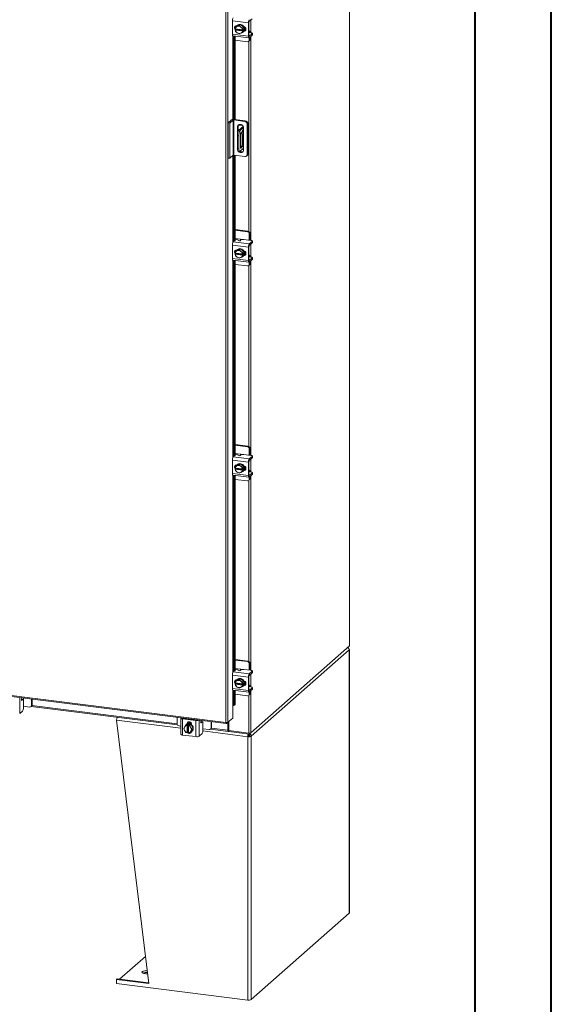
# Model space of a CAD drawing. Units: inches. Extents: x 0 to 23.4, y 0 to 16.5.
# Drawn here: x 20.6 to 23.4, y 7.4 to 12.4 of the extents above; entities that cross this region are included whole.
import ezdxf

# ---------------------------------------------------------------- set-up
doc = ezdxf.new("R2010")
doc.units = ezdxf.units.IN
doc.header["$MEASUREMENT"] = 0

msp = doc.modelspace()

# ---------------------------------------------------------------- linework, layer by layer
at = {"color": 7, "linetype": 'Continuous', "lineweight": 40}
for p, q in [((23.38893, 0.00846), (23.38893, 16.54389)), ((22.99523, 16.15019), (22.99523, 0.40216))]:
    msp.add_line(p, q, dxfattribs=at)
at = {"color": 7, "linetype": 'Continuous', "lineweight": 15}
for p, q in [((22.34902, 15.36685), (22.34902, 9.20854)), ((22.34953, 9.20948), (22.34953, 15.36779)), ((21.71217, 8.81316), (21.71217, 14.81394)), ((21.72244, 14.81539), (21.72244, 8.81481)), ((21.82769, 12.42269), (21.7452, 12.43309)), ((21.7452, 12.43309), (21.7452, 12.36452)), ((21.75987, 12.40481), (21.75987, 12.39525)), ((21.76019, 12.39241), (21.76075, 12.4005)), ((21.76625, 12.40536), (21.76076, 12.40052)), ((21.76076, 12.40052), (21.7686, 12.40383)), ((21.78484, 12.41383), (21.76625, 12.40536)), ((21.76778, 12.408), (21.76846, 12.40791)), ((21.77028, 12.40459), (21.7686, 12.40383)), ((21.77141, 12.41065), (21.76981, 12.40923)), ((21.77028, 12.40459), (21.77935, 12.40899)), ((21.78484, 12.41383), (21.77935, 12.40899)), ((21.77935, 12.40899), (21.78719, 12.40246)), ((21.80343, 12.40068), (21.78484, 12.41383)), ((21.78887, 12.40127), (21.78719, 12.40246)), ((21.78887, 12.40127), (21.79794, 12.39584)), ((21.79796, 12.39582), (21.79739, 12.38772)), ((21.79794, 12.39584), (21.80343, 12.40068)), ((21.80344, 12.40065), (21.79796, 12.39582)), ((21.80344, 12.37904), (21.80344, 12.40065)), ((21.82769, 12.42269), (21.82769, 12.35413)), ((21.83074, 12.35682), (21.83074, 12.42539)), ((21.83235, 12.43109), (21.84746, 12.44441)), ((21.7452, 12.36452), (21.82769, 12.35413)), ((21.74822, 12.35555), (21.8307, 12.34516)), ((21.75461, 12.35474), (21.75461, 11.92477)), ((21.75987, 12.35408), (21.75987, 11.92415)), ((21.76038, 12.39233), (21.76019, 12.39241)), ((21.76019, 12.38598), (21.76338, 12.3888)), ((21.76019, 12.38598), (21.76038, 12.3859)), ((21.76075, 12.37889), (21.76019, 12.38598)), ((21.79708, 12.38771), (21.76038, 12.39233)), ((21.76038, 12.3859), (21.79708, 12.38128)), ((21.7686, 12.37233), (21.76076, 12.37886)), ((21.76338, 12.3888), (21.76338, 12.39195)), ((21.80058, 12.38411), (21.76338, 12.3888)), ((21.7686, 12.37233), (21.77028, 12.37114)), ((21.77935, 12.36571), (21.77028, 12.37114)), ((21.78719, 12.36901), (21.77935, 12.36571)), ((21.78719, 12.36901), (21.78887, 12.36978)), ((21.79794, 12.37418), (21.78887, 12.36978)), ((21.79708, 12.38771), (21.79739, 12.38772)), ((21.79739, 12.38129), (21.79708, 12.38128)), ((21.79739, 12.38772), (21.80058, 12.39054)), ((21.80058, 12.38411), (21.79739, 12.38129)), ((21.79739, 12.38129), (21.79796, 12.3742)), ((21.80343, 12.37902), (21.79794, 12.37418)), ((21.79796, 12.3742), (21.80344, 12.37904)), ((21.79987, 12.37514), (21.80148, 12.37656)), ((21.80058, 12.39054), (21.80058, 12.38411)), ((21.80663, 12.3821), (21.80576, 12.38221)), ((21.83166, 12.38146), (21.83074, 12.38158)), ((21.83074, 12.37286), (21.83089, 12.3728)), ((21.84084, 12.37216), (21.83149, 12.37333)), ((21.84746, 12.36727), (21.83235, 12.35395)), ((21.83235, 12.34581), (21.84746, 12.35913)), ((21.83245, 12.33476), (21.83245, 12.3459)), ((21.83551, 12.33745), (21.83551, 12.34859)), ((21.84746, 12.35913), (21.84746, 12.36727)), ((21.84819, 12.36047), (21.84819, 12.36861)), ((21.75987, 12.33362), (21.82225, 12.32576)), ((21.82947, 12.32786), (21.83252, 12.33055)), ((21.83245, 12.33476), (21.83551, 12.33745)), ((21.72364, 11.90701), (21.741, 11.92231)), ((21.72364, 11.90701), (21.73214, 11.90593)), ((21.72364, 11.7253), (21.72364, 11.90701)), ((21.7495, 11.92124), (21.73214, 11.90593)), ((21.73214, 11.72423), (21.73214, 11.90593)), ((21.7495, 11.73954), (21.7495, 11.92124)), ((21.80863, 11.91476), (21.75302, 11.92177)), ((21.75302, 11.92177), (21.75302, 11.74007)), ((21.75623, 11.92461), (21.81185, 11.9176)), ((21.7746, 11.88745), (21.77138, 11.88462)), ((21.7746, 11.88745), (21.7746, 11.8612)), ((21.77678, 11.89528), (21.79862, 11.89253)), ((21.80127, 11.88865), (21.77924, 11.86922)), ((21.77939, 11.89754), (21.79527, 11.89554)), ((21.80863, 11.91476), (21.81185, 11.9176)), ((21.82511, 11.90256), (21.8219, 11.89972)), ((21.8219, 11.74476), (21.8219, 11.89972)), ((21.82511, 11.90256), (21.82511, 11.74759)), ((21.778, 11.83985), (21.7712, 11.8407)), ((21.7712, 11.8407), (21.7712, 11.77642)), ((21.77138, 11.88462), (21.77138, 11.84541)), ((21.778, 11.83985), (21.778, 11.77556)), ((21.77924, 11.86922), (21.78604, 11.86836)), ((21.80304, 11.88335), (21.78604, 11.86836)), ((21.78655, 11.78036), (21.78655, 11.85013)), ((21.78822, 11.85684), (21.79479, 11.84411)), ((21.78855, 11.8572), (21.79256, 11.86074)), ((21.79256, 11.86074), (21.8016, 11.84325)), ((21.8016, 11.84325), (21.79479, 11.84411)), ((21.79479, 11.84411), (21.79479, 11.79448)), ((21.8016, 11.84325), (21.8016, 11.79363)), ((21.80327, 11.76806), (21.80327, 11.8806)), ((21.7928, 11.78741), (21.78655, 11.7819)), ((21.78655, 11.78691), (21.79152, 11.78629)), ((21.7996, 11.78656), (21.78855, 11.7768)), ((21.7996, 11.78656), (21.7928, 11.78741)), ((21.79479, 11.79448), (21.8016, 11.79363)), ((21.7495, 11.73954), (21.73214, 11.72423)), ((21.80863, 11.73306), (21.75302, 11.74007)), ((21.75461, 11.73986), (21.75461, 11.29673)), ((21.75987, 11.7392), (21.75987, 11.30136)), ((21.7712, 11.77642), (21.778, 11.77556)), ((21.7764, 11.76096), (21.7832, 11.7601)), ((21.78604, 11.76122), (21.80327, 11.77642)), ((21.81801, 11.73579), (21.82123, 11.73863)), ((21.8219, 11.74476), (21.82511, 11.74759)), ((21.73214, 11.72423), (21.72364, 11.7253)), ((21.8253, 11.34793), (21.75987, 11.35617)), ((21.82225, 11.34524), (21.75987, 11.3531)), ((21.82225, 11.34524), (21.8253, 11.34793)), ((21.83551, 11.33636), (21.83245, 11.33367)), ((21.83245, 11.30141), (21.83245, 11.33367)), ((21.83551, 11.30379), (21.83551, 11.33636)), ((21.74986, 11.29254), (21.76206, 11.30329)), ((21.74986, 11.29254), (21.83235, 11.28215)), ((21.78483, 11.3071), (21.75987, 11.31024)), ((21.77254, 11.30294), (21.77425, 11.29947)), ((21.78895, 11.30284), (21.78473, 11.29912)), ((21.84084, 11.30035), (21.8036, 11.30505)), ((21.84746, 11.29547), (21.83235, 11.28215)), ((21.83235, 11.27401), (21.84746, 11.28733)), ((21.83542, 11.30104), (21.83551, 11.30379)), ((21.84746, 11.28733), (21.84746, 11.29547)), ((21.84819, 11.28867), (21.84819, 11.29681)), ((21.82769, 11.26561), (21.7452, 11.276)), ((21.7452, 11.276), (21.7452, 11.20743)), ((21.75987, 11.24773), (21.75987, 11.23817)), ((21.76019, 11.23533), (21.76075, 11.24342)), ((21.76038, 11.23524), (21.76019, 11.23533)), ((21.76019, 11.2289), (21.76338, 11.23171)), ((21.76019, 11.2289), (21.76038, 11.22882)), ((21.76075, 11.2218), (21.76019, 11.2289)), ((21.79708, 11.23062), (21.76038, 11.23524)), ((21.76038, 11.22882), (21.79708, 11.22419)), ((21.76625, 11.24828), (21.76076, 11.24344)), ((21.76076, 11.24344), (21.7686, 11.24674)), ((21.76338, 11.23171), (21.76338, 11.23487)), ((21.80058, 11.22702), (21.76338, 11.23171)), ((21.78484, 11.25675), (21.76625, 11.24828)), ((21.76778, 11.25092), (21.76846, 11.25083)), ((21.77028, 11.24751), (21.7686, 11.24674)), ((21.77141, 11.25357), (21.76981, 11.25215)), ((21.77028, 11.24751), (21.77935, 11.25191)), ((21.78484, 11.25675), (21.77935, 11.25191)), ((21.77935, 11.25191), (21.78719, 11.24538)), ((21.80343, 11.24359), (21.78484, 11.25675)), ((21.78887, 11.24419), (21.78719, 11.24538)), ((21.78887, 11.24419), (21.79794, 11.23876)), ((21.79708, 11.23062), (21.79739, 11.23064)), ((21.79796, 11.23873), (21.79739, 11.23064)), ((21.79739, 11.23064), (21.80058, 11.23345)), ((21.80058, 11.22702), (21.79739, 11.22421)), ((21.79794, 11.23876), (21.80343, 11.24359)), ((21.80344, 11.24357), (21.79796, 11.23873)), ((21.80058, 11.23345), (21.80058, 11.22702)), ((21.80344, 11.22195), (21.80344, 11.24357)), ((21.82769, 11.26561), (21.82769, 11.19704)), ((21.83074, 11.19973), (21.83074, 11.2683)), ((21.7452, 11.20743), (21.82769, 11.19704)), ((21.74822, 11.19847), (21.8307, 11.18807)), ((21.75461, 11.19766), (21.75461, 10.18786)), ((21.75987, 11.197), (21.75987, 10.19249)), ((21.75987, 11.17653), (21.82225, 11.16867)), ((21.7686, 11.21525), (21.76076, 11.22178)), ((21.7686, 11.21525), (21.77028, 11.21406)), ((21.77935, 11.20863), (21.77028, 11.21406)), ((21.78719, 11.21193), (21.77935, 11.20863)), ((21.78719, 11.21193), (21.78887, 11.21269)), ((21.79794, 11.2171), (21.78887, 11.21269)), ((21.79739, 11.22421), (21.79708, 11.22419)), ((21.79739, 11.22421), (21.79796, 11.21711)), ((21.80343, 11.22193), (21.79794, 11.2171)), ((21.79796, 11.21711), (21.80344, 11.22195)), ((21.79987, 11.21806), (21.80148, 11.21948)), ((21.80663, 11.22501), (21.80576, 11.22512)), ((21.83166, 11.22438), (21.83074, 11.22449)), ((21.83074, 11.21578), (21.83089, 11.21572)), ((21.84084, 11.21507), (21.83149, 11.21625)), ((21.84746, 11.21019), (21.83235, 11.19687)), ((21.83235, 11.18872), (21.84746, 11.20205)), ((21.83245, 11.17767), (21.83245, 11.18882)), ((21.83245, 11.17767), (21.83551, 11.18037)), ((21.83551, 11.18037), (21.83551, 11.19151)), ((21.84746, 11.20205), (21.84746, 11.21019)), ((21.84819, 11.20339), (21.84819, 11.21153)), ((21.82947, 11.17078), (21.83252, 11.17347)), ((21.8253, 10.23906), (21.75987, 10.2473)), ((21.82225, 10.23636), (21.75987, 10.24422)), ((21.82225, 10.23636), (21.8253, 10.23906)), ((21.83551, 10.22749), (21.83245, 10.22479)), ((21.83245, 10.19254), (21.83245, 10.22479)), ((21.83551, 10.19492), (21.83551, 10.22749)), ((21.82769, 10.15674), (21.7452, 10.16713)), ((21.7452, 10.16713), (21.7452, 10.09856)), ((21.74986, 10.18367), (21.76206, 10.19442)), ((21.74986, 10.18367), (21.83235, 10.17328)), ((21.78483, 10.19822), (21.75987, 10.20137)), ((21.77254, 10.19407), (21.77425, 10.1906)), ((21.78895, 10.19397), (21.78473, 10.19025)), ((21.84084, 10.19148), (21.8036, 10.19617)), ((21.83074, 10.09086), (21.83074, 10.15943)), ((21.84746, 10.1866), (21.83235, 10.17328)), ((21.83235, 10.16513), (21.84746, 10.17846)), ((21.83542, 10.19216), (21.83551, 10.19492)), ((21.84746, 10.17846), (21.84746, 10.1866)), ((21.84819, 10.1798), (21.84819, 10.18794)), ((21.75987, 10.13885), (21.75987, 10.1293)), ((21.76019, 10.12645), (21.76075, 10.13455)), ((21.76038, 10.12637), (21.76019, 10.12645)), ((21.76019, 10.12002), (21.76338, 10.12284)), ((21.76019, 10.12002), (21.76038, 10.11994)), ((21.76075, 10.11293), (21.76019, 10.12002)), ((21.79708, 10.12175), (21.76038, 10.12637)), ((21.76038, 10.11994), (21.79708, 10.11532)), ((21.76625, 10.13941), (21.76076, 10.13457)), ((21.76076, 10.13457), (21.7686, 10.13787)), ((21.7686, 10.10638), (21.76076, 10.11291)), ((21.76338, 10.12284), (21.76338, 10.126)), ((21.80058, 10.11815), (21.76338, 10.12284)), ((21.78484, 10.14787), (21.76625, 10.13941)), ((21.76778, 10.14204), (21.76846, 10.14196)), ((21.77028, 10.13864), (21.7686, 10.13787)), ((21.77141, 10.1447), (21.76981, 10.14328)), ((21.77028, 10.13864), (21.77935, 10.14304)), ((21.78484, 10.14787), (21.77935, 10.14304)), ((21.77935, 10.14304), (21.78719, 10.13651)), ((21.80343, 10.13472), (21.78484, 10.14787)), ((21.78887, 10.13532), (21.78719, 10.13651)), ((21.78887, 10.13532), (21.79794, 10.12988)), ((21.79708, 10.12175), (21.79739, 10.12177)), ((21.79739, 10.11534), (21.79708, 10.11532)), ((21.79796, 10.12986), (21.79739, 10.12177)), ((21.79739, 10.12177), (21.80058, 10.12458)), ((21.80058, 10.11815), (21.79739, 10.11534)), ((21.79739, 10.11534), (21.79796, 10.10824)), ((21.79794, 10.12988), (21.80343, 10.13472)), ((21.80343, 10.11306), (21.79794, 10.10822)), ((21.80344, 10.1347), (21.79796, 10.12986)), ((21.79796, 10.10824), (21.80344, 10.11308)), ((21.79987, 10.10919), (21.80148, 10.1106)), ((21.80058, 10.12458), (21.80058, 10.11815)), ((21.80344, 10.11308), (21.80344, 10.1347)), ((21.80663, 10.11614), (21.80576, 10.11625)), ((21.82769, 10.15674), (21.82769, 10.08817)), ((21.83166, 10.11551), (21.83074, 10.11562)), ((21.7452, 10.09856), (21.82769, 10.08817)), ((21.74822, 10.08959), (21.8307, 10.0792)), ((21.75461, 10.08879), (21.75461, 9.07898)), ((21.75987, 10.08813), (21.75987, 9.08362)), ((21.75987, 10.06766), (21.82225, 10.0598)), ((21.7686, 10.10638), (21.77028, 10.10519)), ((21.77935, 10.09975), (21.77028, 10.10519)), ((21.78719, 10.10306), (21.77935, 10.09975)), ((21.78719, 10.10306), (21.78887, 10.10382)), ((21.79794, 10.10822), (21.78887, 10.10382)), ((21.82947, 10.06191), (21.83252, 10.0646)), ((21.83074, 10.1069), (21.83089, 10.10685)), ((21.84084, 10.1062), (21.83149, 10.10738)), ((21.84746, 10.10132), (21.83235, 10.08799)), ((21.83235, 10.07985), (21.84746, 10.09317)), ((21.83245, 10.0688), (21.83245, 10.07994)), ((21.83245, 10.0688), (21.83551, 10.07149)), ((21.83551, 10.07149), (21.83551, 10.08264)), ((21.84746, 10.09317), (21.84746, 10.10132)), ((21.84819, 10.09451), (21.84819, 10.10266)), ((18.31231, 9.2415), (21.71217, 8.81316)), ((18.31413, 9.23608), (21.71399, 8.80774)), ((21.84039, 8.75998), (22.34902, 9.20854)), ((22.34724, 9.18831), (21.84217, 8.74288)), ((22.34724, 7.82921), (22.34724, 9.18831)), ((22.34808, 7.83074), (22.34808, 9.18984)), ((21.8253, 9.13019), (21.75987, 9.13843)), ((21.82225, 9.12749), (21.75987, 9.13535)), ((21.82225, 9.12749), (21.8253, 9.13019)), ((21.83551, 9.11861), (21.83245, 9.11592)), ((21.83245, 9.08367), (21.83245, 9.11592)), ((21.83551, 9.08605), (21.83551, 9.11861)), ((21.82769, 9.04787), (21.7452, 9.05826)), ((21.7452, 9.05826), (21.7452, 8.98969)), ((21.74986, 9.0748), (21.76206, 9.08555)), ((21.74986, 9.0748), (21.83235, 9.0644)), ((21.78483, 9.08935), (21.75987, 9.0925)), ((21.77254, 9.0852), (21.77425, 9.08173)), ((21.78895, 9.0851), (21.78473, 9.08138)), ((21.84084, 9.08261), (21.8036, 9.0873)), ((21.82769, 9.04787), (21.82769, 8.9793)), ((21.83074, 8.98199), (21.83074, 9.05056)), ((21.84746, 9.07773), (21.83235, 9.0644)), ((21.83235, 9.05626), (21.84746, 9.06958)), ((21.83542, 9.08329), (21.83551, 9.08605)), ((21.84746, 9.06958), (21.84746, 9.07773)), ((21.84819, 9.07092), (21.84819, 9.07907)), ((21.75987, 9.02998), (21.75987, 9.02043)), ((21.76019, 9.01758), (21.76075, 9.02568)), ((21.76038, 9.0175), (21.76019, 9.01758)), ((21.76019, 9.01115), (21.76338, 9.01397)), ((21.76019, 9.01115), (21.76038, 9.01107)), ((21.76075, 9.00406), (21.76019, 9.01115)), ((21.79708, 9.01288), (21.76038, 9.0175)), ((21.76038, 9.01107), (21.79708, 9.00645)), ((21.76625, 9.03053), (21.76076, 9.0257)), ((21.76076, 9.0257), (21.7686, 9.029)), ((21.7686, 8.9975), (21.76076, 9.00404)), ((21.76338, 9.01397), (21.76338, 9.01712)), ((21.80058, 9.00928), (21.76338, 9.01397)), ((21.78484, 9.039), (21.76625, 9.03053)), ((21.76778, 9.03317), (21.76846, 9.03309)), ((21.77028, 9.02976), (21.7686, 9.029)), ((21.7686, 8.9975), (21.77028, 8.99632)), ((21.77141, 9.03582), (21.76981, 9.03441)), ((21.77028, 9.02976), (21.77935, 9.03417)), ((21.77935, 8.99088), (21.77028, 8.99632)), ((21.78484, 9.039), (21.77935, 9.03417)), ((21.77935, 9.03417), (21.78719, 9.02763)), ((21.78719, 8.99419), (21.77935, 8.99088)), ((21.80343, 9.02585), (21.78484, 9.039)), ((21.78887, 9.02645), (21.78719, 9.02763)), ((21.78719, 8.99419), (21.78887, 8.99495)), ((21.78887, 9.02645), (21.79794, 9.02101)), ((21.79794, 8.99935), (21.78887, 8.99495)), ((21.79708, 9.01288), (21.79739, 9.01289)), ((21.79739, 9.00647), (21.79708, 9.00645)), ((21.79796, 9.02099), (21.79739, 9.01289)), ((21.79739, 9.01289), (21.80058, 9.01571)), ((21.80058, 9.00928), (21.79739, 9.00647)), ((21.79739, 9.00647), (21.79796, 8.99937)), ((21.79794, 9.02101), (21.80343, 9.02585)), ((21.80343, 9.00419), (21.79794, 8.99935)), ((21.80344, 9.02583), (21.79796, 9.02099)), ((21.79796, 8.99937), (21.80344, 9.00421)), ((21.79987, 9.00032), (21.80148, 9.00173)), ((21.80058, 9.01571), (21.80058, 9.00928)), ((21.80344, 9.00421), (21.80344, 9.02583)), ((21.80663, 9.00727), (21.80576, 9.00738)), ((21.83166, 9.00663), (21.83074, 9.00675)), ((21.83074, 8.99803), (21.83089, 8.99797)), ((21.84084, 8.99733), (21.83149, 8.99851)), ((21.84746, 8.99245), (21.83235, 8.97912)), ((21.84746, 8.9843), (21.84746, 8.99245)), ((21.84819, 8.98564), (21.84819, 8.99378)), ((20.66045, 8.94047), (20.65892, 8.93677)), ((21.7452, 8.98969), (21.82769, 8.9793)), ((21.74822, 8.98072), (21.8307, 8.97033)), ((21.75461, 8.97992), (21.75461, 8.90708)), ((21.75987, 8.97925), (21.75987, 8.90851)), ((21.75987, 8.95879), (21.82225, 8.95093)), ((21.82947, 8.95303), (21.83252, 8.95573)), ((21.83235, 8.97098), (21.84746, 8.9843)), ((21.83245, 8.95993), (21.83245, 8.97107)), ((21.83245, 8.95993), (21.83551, 8.96262)), ((21.83551, 8.96262), (21.83551, 8.97377)), ((20.66552, 8.9323), (20.65806, 8.93324)), ((20.6641, 8.93174), (20.65988, 8.92802)), ((20.66812, 8.88703), (20.66812, 8.92457)), ((20.66812, 8.89743), (20.70012, 8.8934)), ((20.70733, 8.8955), (20.71039, 8.8982)), ((20.70764, 8.89577), (21.46263, 8.80065)), ((20.71032, 8.9024), (20.71032, 8.93419)), ((20.71032, 8.9024), (20.71338, 8.90509)), ((20.71338, 8.90509), (20.71338, 8.9338)), ((21.74694, 8.9007), (21.74694, 8.83642)), ((21.74884, 8.90085), (21.74896, 8.90081)), ((21.75125, 8.90065), (21.7565, 8.90209)), ((21.75461, 8.90708), (21.75987, 8.90851)), ((20.6641, 8.87277), (20.64899, 8.85945)), ((21.45993, 8.83975), (21.45993, 8.80796)), ((21.31406, 7.46711), (21.14834, 8.82567)), ((21.47013, 8.79639), (21.48023, 8.79511)), ((21.48023, 8.8362), (21.48023, 8.75306)), ((21.55679, 8.82352), (21.48876, 8.83209)), ((21.48876, 8.83209), (21.48876, 8.74895)), ((21.49181, 8.83479), (21.55984, 8.82621)), ((21.49421, 8.78269), (21.49846, 8.79005)), ((21.49943, 8.79162), (21.49846, 8.79005)), ((21.49943, 8.79162), (21.50493, 8.80007)), ((21.50025, 8.83372), (21.50062, 8.83462)), ((21.50493, 8.80007), (21.51042, 8.80491)), ((21.51044, 8.80492), (21.50495, 8.80008)), ((21.50495, 8.80008), (21.51192, 8.79863)), ((21.50774, 8.80328), (21.50613, 8.80187)), ((21.53189, 8.80222), (21.51044, 8.80492)), ((21.51082, 8.80656), (21.51388, 8.80925)), ((21.51082, 8.80547), (21.51082, 8.80656)), ((21.51192, 8.79863), (21.51187, 8.79833)), ((21.51187, 8.79833), (21.51187, 8.76134)), ((21.51192, 8.79863), (21.51511, 8.80145)), ((21.51388, 8.80682), (21.51388, 8.80925)), ((21.51511, 8.80145), (21.52149, 8.80064)), ((21.51511, 8.76395), (21.51511, 8.80145)), ((21.51637, 8.83169), (21.51637, 8.83262)), ((21.51825, 8.79753), (21.5183, 8.79783)), ((21.51825, 8.76054), (21.51825, 8.79753)), ((21.52149, 8.80064), (21.5183, 8.79783)), ((21.5183, 8.79783), (21.5264, 8.79738)), ((21.5264, 8.79738), (21.53189, 8.80222)), ((21.53191, 8.8022), (21.52642, 8.79737)), ((21.52642, 8.79737), (21.53068, 8.78768)), ((21.54264, 8.78212), (21.53191, 8.8022)), ((21.53472, 8.80355), (21.53472, 8.80246)), ((21.55679, 8.74038), (21.55679, 8.82352)), ((21.5903, 8.81579), (21.58284, 8.81673)), ((21.58523, 8.82396), (21.5837, 8.82026)), ((21.58888, 8.81523), (21.58466, 8.81151)), ((21.5929, 8.77052), (21.5929, 8.80806)), ((21.63511, 8.78589), (21.63511, 8.81768)), ((21.63511, 8.78589), (21.63816, 8.78858)), ((21.63816, 8.78858), (21.63816, 8.81729)), ((21.71489, 8.80814), (21.72244, 8.81481)), ((21.71489, 8.80814), (21.71489, 8.81303)), ((21.72169, 8.81414), (21.72169, 8.77321)), ((21.74694, 8.83642), (21.72244, 8.81481)), ((21.72409, 8.81626), (21.72409, 8.77532)), ((21.727, 8.81883), (21.727, 8.77142)), ((21.55679, 8.74038), (21.48876, 8.74895)), ((21.49846, 8.773), (21.49421, 8.78269)), ((21.49846, 8.773), (21.49943, 8.77119)), ((21.50493, 8.7626), (21.49943, 8.77119)), ((21.51192, 8.76114), (21.50495, 8.76258)), ((21.51192, 8.76114), (21.51187, 8.76134)), ((21.51511, 8.76395), (21.51192, 8.76114)), ((21.51825, 8.76356), (21.51511, 8.76395)), ((21.51825, 8.7633), (21.51795, 8.76359)), ((21.51825, 8.76054), (21.5183, 8.76033)), ((21.5264, 8.75988), (21.5183, 8.76033)), ((21.53068, 8.76725), (21.52642, 8.75989)), ((21.52642, 8.75989), (21.53191, 8.76473)), ((21.53165, 8.78587), (21.53068, 8.78768)), ((21.53068, 8.76725), (21.53165, 8.76882)), ((21.53165, 8.78587), (21.53715, 8.77728)), ((21.53715, 8.77728), (21.53165, 8.76882)), ((21.53191, 8.76473), (21.54264, 8.78212)), ((21.5362, 8.76777), (21.5378, 8.76919)), ((21.54264, 8.78212), (21.53715, 8.77728)), ((21.58888, 8.75626), (21.57378, 8.74294)), ((21.5929, 8.78092), (21.6249, 8.77689)), ((21.63212, 8.77899), (21.63517, 8.78168)), ((21.63242, 8.77926), (21.72351, 8.76778)), ((21.72409, 8.77532), (21.72169, 8.77321)), ((21.7257, 8.77564), (21.7245, 8.77458)), ((21.7245, 8.77458), (21.7245, 8.76817)), ((21.7245, 8.76817), (21.7257, 8.76923)), ((21.7257, 8.77564), (21.7257, 8.76923)), ((21.727, 8.77142), (21.83012, 8.75843)), ((21.72726, 8.77139), (21.72726, 8.76741)), ((21.83362, 8.75401), (21.72726, 8.76741)), ((21.82876, 8.74331), (21.82541, 8.74036)), ((21.82541, 8.74036), (21.82541, 7.38126)), ((21.82764, 8.75476), (21.82764, 8.74953)), ((21.83091, 8.74855), (21.82764, 8.75096)), ((21.83091, 8.75435), (21.83091, 8.74855)), ((21.83333, 8.744), (21.84217, 8.74288)), ((21.84039, 8.75998), (21.83362, 8.75401)), ((21.83362, 8.75827), (21.83362, 8.75401)), ((21.84217, 8.74288), (21.84217, 7.38378)), ((22.34724, 7.82921), (21.84217, 7.38378)), ((21.29705, 7.60662), (21.1641, 7.48938)), ((21.15169, 7.49094), (21.14834, 7.48799)), ((21.14834, 7.48799), (21.14834, 7.46656)), ((21.14834, 7.48799), (21.31406, 7.46711)), ((21.15169, 7.49094), (21.31365, 7.47053)), ((21.14834, 7.46656), (21.82541, 7.38126))]:
    msp.add_line(p, q, dxfattribs=at)
at = {"color": 8, "linetype": 'Continuous', "lineweight": 15}
for p, q in [((21.84039, 12.43818), (21.84039, 12.37221)), ((21.74694, 12.35637), (21.74694, 11.92447)), ((21.74896, 11.92472), (21.74896, 12.35546)), ((21.8048, 12.38048), (21.80663, 12.3821)), ((21.83129, 12.35408), (21.83235, 12.35395)), ((21.84039, 12.3529), (21.84039, 11.30041)), ((21.83012, 12.32844), (21.83012, 11.34611)), ((21.80054, 11.888), (21.80054, 11.88994)), ((21.74694, 11.73728), (21.74694, 11.28722)), ((21.74896, 11.29151), (21.74896, 11.73906)), ((21.78723, 11.77697), (21.78855, 11.7768)), ((21.78483, 11.3071), (21.79918, 11.30529)), ((21.84039, 11.2811), (21.84039, 11.21513)), ((21.74694, 11.19928), (21.74694, 10.17835)), ((21.74896, 10.18264), (21.74896, 11.19837)), ((21.8048, 11.2234), (21.80663, 11.22501)), ((21.83129, 11.197), (21.83235, 11.19687)), ((21.84039, 11.19582), (21.84039, 10.19154)), ((21.83012, 11.17135), (21.83012, 10.23724)), ((21.78483, 10.19822), (21.79918, 10.19642)), ((21.84039, 10.17223), (21.84039, 10.10626)), ((21.8048, 10.11452), (21.80663, 10.11614)), ((21.74694, 10.09041), (21.74694, 9.06948)), ((21.74896, 9.07377), (21.74896, 10.0895)), ((21.83012, 10.06248), (21.83012, 9.12836)), ((21.83129, 10.08813), (21.83235, 10.08799)), ((21.84039, 10.08695), (21.84039, 9.08267)), ((21.78483, 9.08935), (21.79918, 9.08754)), ((21.84039, 9.06335), (21.84039, 8.99738)), ((21.8048, 9.00565), (21.80663, 9.00727)), ((20.64899, 8.94192), (20.64899, 8.85945)), ((21.74694, 8.98154), (21.74694, 8.9007)), ((21.74896, 8.90081), (21.74896, 8.98063)), ((21.83012, 8.95361), (21.83012, 8.75843)), ((21.83129, 8.97926), (21.83235, 8.97912)), ((21.84039, 8.97807), (21.84039, 8.75998)), ((20.6641, 8.93174), (20.65799, 8.93251)), ((20.6586, 8.92818), (20.65988, 8.92802)), ((20.6678, 8.93955), (20.6678, 8.92843)), ((20.71217, 8.90039), (21.46008, 8.80616)), ((21.48023, 8.78385), (21.14834, 8.82567)), ((21.48916, 8.83606), (21.48916, 8.83567)), ((21.50245, 8.83344), (21.50245, 8.83439)), ((21.57378, 8.8254), (21.57378, 8.74294)), ((21.58888, 8.81523), (21.58277, 8.816)), ((21.58339, 8.81167), (21.58466, 8.81151)), ((21.59259, 8.82303), (21.59259, 8.81192)), ((21.82541, 8.74036), (21.59289, 8.76966)), ((21.63695, 8.78388), (21.72169, 8.77321)), ((21.7245, 8.77458), (21.72423, 8.77461))]:
    msp.add_line(p, q, dxfattribs=at)
at = {"color": 7, "linetype": 'Continuous', "lineweight": 15, "flags": 128}
for points in [[(21.76112, 12.3868), (21.7601, 12.3877), (21.75743, 12.39124), (21.75601, 12.39535), (21.75601, 12.39953), (21.75743, 12.40328), (21.7601, 12.40615), (21.76369, 12.40779), (21.76778, 12.408)], [(21.76662, 12.40553), (21.76893, 12.4084), (21.77276, 12.41134), (21.7773, 12.41317), (21.78228, 12.41378), (21.7874, 12.41314), (21.79238, 12.41127), (21.79692, 12.4083), (21.80075, 12.40439), (21.80366, 12.39977), (21.80548, 12.39472), (21.8061, 12.38951), (21.80548, 12.38446), (21.80366, 12.37986), (21.80325, 12.37915)], [(21.77141, 12.41065), (21.77437, 12.41276), (21.77891, 12.41459), (21.78388, 12.4152), (21.78901, 12.41455), (21.79399, 12.41269), (21.79852, 12.40972), (21.80236, 12.40581), (21.80527, 12.40119), (21.80709, 12.39613), (21.80771, 12.39093), (21.80709, 12.38588), (21.80527, 12.38128), (21.80236, 12.37739), (21.80148, 12.37656)], [(21.80404, 12.40342), (21.80767, 12.40225), (21.81126, 12.3997), (21.81393, 12.39616), (21.81535, 12.39206), (21.81535, 12.38787), (21.81393, 12.38412), (21.81126, 12.38125), (21.80767, 12.37962), (21.80404, 12.37936)], [(21.74822, 12.35555), (21.74808, 12.35557), (21.74727, 12.35601), (21.74657, 12.35693), (21.74599, 12.35831), (21.74556, 12.36008), (21.74529, 12.36217), (21.7452, 12.36452)], [(21.76338, 12.39018), (21.76315, 12.39039), (21.7616, 12.39218)], [(21.81342, 12.38337), (21.81072, 12.38231), (21.80663, 12.3821)], [(21.82769, 12.35413), (21.82778, 12.35178), (21.82804, 12.34968), (21.82848, 12.34791), (21.82905, 12.34654), (21.82976, 12.34562), (21.83057, 12.34518), (21.83144, 12.34525), (21.83235, 12.34581)], [(21.83541, 12.37284), (21.83539, 12.37301), (21.83506, 12.37569), (21.83451, 12.37795), (21.83377, 12.3797), (21.83287, 12.38087), (21.83184, 12.38143), (21.83074, 12.38136)], [(21.83235, 12.35395), (21.83204, 12.35376), (21.83174, 12.35373), (21.83146, 12.35389), (21.83121, 12.3542), (21.83101, 12.35468), (21.83087, 12.35529), (21.83077, 12.35601), (21.83074, 12.35682)], [(21.84746, 12.36727), (21.84804, 12.36799), (21.84818, 12.36873), (21.8479, 12.36947), (21.84718, 12.37017), (21.84607, 12.37081), (21.84461, 12.37137), (21.84284, 12.37183), (21.84084, 12.37216)], [(21.84819, 12.36047), (21.84804, 12.35985), (21.84746, 12.35913)], [(21.80327, 11.8806), (21.80263, 11.88521), (21.80074, 11.88961), (21.79777, 11.89344), (21.79395, 11.89639), (21.7896, 11.89823), (21.78506, 11.8988), (21.78071, 11.89806), (21.77689, 11.89607), (21.77392, 11.89298), (21.77203, 11.88906), (21.77138, 11.88462)], [(21.80161, 11.86607), (21.80146, 11.86798), (21.80102, 11.86933), (21.80037, 11.86992), (21.7996, 11.86965), (21.79883, 11.86857), (21.79818, 11.86683), (21.79775, 11.86471), (21.79759, 11.86252), (21.79775, 11.86061), (21.79818, 11.85925), (21.79883, 11.85867), (21.7996, 11.85894), (21.80037, 11.86002), (21.80102, 11.86176), (21.80146, 11.86388), (21.80161, 11.86607)], [(21.7764, 11.76096), (21.77616, 11.761), (21.77477, 11.76175), (21.77356, 11.76334), (21.77256, 11.76571), (21.77181, 11.76876), (21.77136, 11.77238), (21.7712, 11.77642)], [(21.77138, 11.77208), (21.77203, 11.76747), (21.77227, 11.76668)], [(21.77476, 11.76177), (21.77689, 11.75924), (21.78071, 11.75629), (21.78506, 11.75445), (21.7896, 11.75388), (21.79395, 11.75462), (21.79777, 11.75661), (21.80074, 11.75969), (21.80263, 11.76361), (21.80327, 11.76806)], [(21.778, 11.77556), (21.77816, 11.77152), (21.77862, 11.7679), (21.77936, 11.76485), (21.78036, 11.76249), (21.78158, 11.7609), (21.78297, 11.76014), (21.78447, 11.76025), (21.78604, 11.76122)], [(21.78855, 11.7768), (21.78816, 11.77656), (21.78778, 11.77654), (21.78744, 11.77672), (21.78714, 11.77712), (21.78689, 11.7777), (21.78671, 11.77846), (21.78659, 11.77936), (21.78655, 11.78036)], [(21.84746, 11.29547), (21.84804, 11.29619), (21.84818, 11.29693), (21.8479, 11.29766), (21.84718, 11.29837), (21.84607, 11.29901), (21.84461, 11.29957), (21.84284, 11.30002), (21.84084, 11.30035)], [(21.84819, 11.28867), (21.84804, 11.28805), (21.84746, 11.28733)], [(21.76112, 11.22972), (21.7601, 11.23062), (21.75743, 11.23416), (21.75601, 11.23827), (21.75601, 11.24245), (21.75743, 11.2462), (21.7601, 11.24907), (21.76369, 11.2507), (21.76778, 11.25092)], [(21.76338, 11.2331), (21.76315, 11.23331), (21.7616, 11.23509)], [(21.76662, 11.24845), (21.76893, 11.25132), (21.77276, 11.25426), (21.7773, 11.25609), (21.78228, 11.2567), (21.7874, 11.25605), (21.79238, 11.25419), (21.79692, 11.25122), (21.80075, 11.24731), (21.80366, 11.24269), (21.80548, 11.23763), (21.8061, 11.23243), (21.80548, 11.22738), (21.80366, 11.22278), (21.80344, 11.22239)], [(21.77141, 11.25357), (21.77437, 11.25568), (21.77891, 11.25751), (21.78388, 11.25812), (21.78901, 11.25747), (21.79399, 11.25561), (21.79852, 11.25264), (21.80236, 11.24873), (21.80527, 11.24411), (21.80709, 11.23905), (21.80771, 11.23384), (21.80709, 11.22879), (21.80527, 11.22419), (21.80236, 11.22031), (21.80148, 11.21948)], [(21.80404, 11.24634), (21.80767, 11.24516), (21.81126, 11.24262), (21.81393, 11.23908), (21.81535, 11.23497), (21.81535, 11.23079), (21.81393, 11.22704), (21.81126, 11.22417), (21.80767, 11.22253), (21.80404, 11.22227)], [(21.81342, 11.22629), (21.81072, 11.22523), (21.80663, 11.22501)], [(21.74822, 11.19847), (21.74808, 11.19849), (21.74727, 11.19893), (21.74657, 11.19985), (21.74599, 11.20122), (21.74556, 11.20299), (21.74529, 11.20509), (21.7452, 11.20743)], [(21.82769, 11.19704), (21.82778, 11.1947), (21.82804, 11.1926), (21.82848, 11.19083), (21.82905, 11.18946), (21.82976, 11.18854), (21.83057, 11.1881), (21.83144, 11.18816), (21.83235, 11.18872)], [(21.83541, 11.21576), (21.83539, 11.21593), (21.83506, 11.21861), (21.83451, 11.22086), (21.83377, 11.22261), (21.83287, 11.22379), (21.83184, 11.22435), (21.83074, 11.22427)], [(21.83235, 11.19687), (21.83204, 11.19667), (21.83174, 11.19665), (21.83146, 11.1968), (21.83121, 11.19712), (21.83101, 11.19759), (21.83087, 11.1982), (21.83077, 11.19893), (21.83074, 11.19973)], [(21.84746, 11.21019), (21.84804, 11.21091), (21.84818, 11.21165), (21.8479, 11.21238), (21.84718, 11.21309), (21.84607, 11.21373), (21.84461, 11.21429), (21.84284, 11.21474), (21.84084, 11.21507)], [(21.84819, 11.20339), (21.84804, 11.20276), (21.84746, 11.20205)], [(21.84746, 10.1866), (21.84804, 10.18732), (21.84818, 10.18806), (21.8479, 10.18879), (21.84718, 10.1895), (21.84607, 10.19014), (21.84461, 10.1907), (21.84284, 10.19115), (21.84084, 10.19148)], [(21.84819, 10.1798), (21.84804, 10.17917), (21.84746, 10.17846)], [(21.76112, 10.12085), (21.7601, 10.12174), (21.75743, 10.12528), (21.75601, 10.12939), (21.75601, 10.13358), (21.75743, 10.13733), (21.7601, 10.14019), (21.76369, 10.14183), (21.76778, 10.14204)], [(21.76338, 10.12423), (21.76315, 10.12444), (21.7616, 10.12622)], [(21.76662, 10.13958), (21.76893, 10.14245), (21.77276, 10.14539), (21.7773, 10.14722), (21.78228, 10.14783), (21.7874, 10.14718), (21.79238, 10.14532), (21.79692, 10.14235), (21.80075, 10.13844), (21.80366, 10.13382), (21.80548, 10.12876), (21.8061, 10.12355), (21.80548, 10.1185), (21.80366, 10.1139), (21.80344, 10.11352)], [(21.77141, 10.1447), (21.77437, 10.14681), (21.77891, 10.14863), (21.78388, 10.14924), (21.78901, 10.1486), (21.79399, 10.14674), (21.79852, 10.14376), (21.80236, 10.13985), (21.80527, 10.13524), (21.80709, 10.13018), (21.80771, 10.12497), (21.80709, 10.11992), (21.80527, 10.11532), (21.80236, 10.11144), (21.80148, 10.1106)], [(21.80404, 10.13747), (21.80767, 10.13629), (21.81126, 10.13375), (21.81393, 10.13021), (21.81535, 10.1261), (21.81535, 10.12192), (21.81393, 10.11817), (21.81126, 10.1153), (21.80767, 10.11366), (21.80404, 10.1134)], [(21.81342, 10.11742), (21.81072, 10.11635), (21.80663, 10.11614)], [(21.83541, 10.10688), (21.83539, 10.10706), (21.83506, 10.10973), (21.83451, 10.11199), (21.83377, 10.11374), (21.83287, 10.11492), (21.83184, 10.11548), (21.83074, 10.1154)], [(21.74822, 10.08959), (21.74808, 10.08962), (21.74727, 10.09006), (21.74657, 10.09098), (21.74599, 10.09235), (21.74556, 10.09412), (21.74529, 10.09622), (21.7452, 10.09856)], [(21.82769, 10.08817), (21.82778, 10.08582), (21.82804, 10.08373), (21.82848, 10.08196), (21.82905, 10.08059), (21.82976, 10.07966), (21.83057, 10.07923), (21.83144, 10.07929), (21.83235, 10.07985)], [(21.83235, 10.08799), (21.83204, 10.0878), (21.83174, 10.08778), (21.83146, 10.08793), (21.83121, 10.08825), (21.83101, 10.08872), (21.83087, 10.08933), (21.83077, 10.09005), (21.83074, 10.09086)], [(21.84746, 10.10132), (21.84804, 10.10203), (21.84818, 10.10278), (21.8479, 10.10351), (21.84718, 10.10421), (21.84607, 10.10486), (21.84461, 10.10542), (21.84284, 10.10587), (21.84084, 10.1062)], [(21.84819, 10.09451), (21.84804, 10.09389), (21.84746, 10.09317)], [(22.34953, 9.20948), (22.34942, 9.20904), (22.34902, 9.20854)], [(22.3465, 9.19191), (22.34693, 9.19163), (22.34774, 9.19082), (22.34807, 9.18998), (22.3479, 9.18913), (22.34724, 9.18831)], [(21.84746, 9.07773), (21.84804, 9.07844), (21.84818, 9.07918), (21.8479, 9.07992), (21.84718, 9.08062), (21.84607, 9.08127), (21.84461, 9.08183), (21.84284, 9.08228), (21.84084, 9.08261)], [(21.84819, 9.07092), (21.84804, 9.0703), (21.84746, 9.06958)], [(21.76112, 9.01197), (21.7601, 9.01287), (21.75743, 9.01641), (21.75601, 9.02052), (21.75601, 9.0247), (21.75743, 9.02845), (21.7601, 9.03132), (21.76369, 9.03296), (21.76778, 9.03317)], [(21.76338, 9.01535), (21.76315, 9.01557), (21.7616, 9.01735)], [(21.76662, 9.0307), (21.76893, 9.03357), (21.77276, 9.03652), (21.7773, 9.03835), (21.78228, 9.03895), (21.7874, 9.03831), (21.79238, 9.03645), (21.79692, 9.03347), (21.80075, 9.02957), (21.80366, 9.02495), (21.80548, 9.01989), (21.8061, 9.01468), (21.80548, 9.00963), (21.80366, 9.00503), (21.80344, 9.00464)], [(21.77141, 9.03582), (21.77437, 9.03793), (21.77891, 9.03976), (21.78388, 9.04037), (21.78901, 9.03973), (21.79399, 9.03786), (21.79852, 9.03489), (21.80236, 9.03098), (21.80527, 9.02636), (21.80709, 9.02131), (21.80771, 9.0161), (21.80709, 9.01105), (21.80527, 9.00645), (21.80236, 9.00256), (21.80148, 9.00173)], [(21.80404, 9.0286), (21.80767, 9.02742), (21.81126, 9.02488), (21.81393, 9.02134), (21.81535, 9.01723), (21.81535, 9.01305), (21.81393, 9.00929), (21.81126, 9.00643), (21.80767, 9.00479), (21.80404, 9.00453)], [(21.81342, 9.00854), (21.81072, 9.00748), (21.80663, 9.00727)], [(21.83541, 8.99801), (21.83539, 8.99819), (21.83506, 9.00086), (21.83451, 9.00312), (21.83377, 9.00487), (21.83287, 9.00605), (21.83184, 9.0066), (21.83074, 9.00653)], [(21.84746, 8.99245), (21.84804, 8.99316), (21.84818, 8.9939), (21.8479, 8.99464), (21.84718, 8.99534), (21.84607, 8.99599), (21.84461, 8.99655), (21.84284, 8.997), (21.84084, 8.99733)], [(21.74822, 8.98072), (21.74808, 8.98075), (21.74727, 8.98118), (21.74657, 8.98211), (21.74599, 8.98348), (21.74556, 8.98525), (21.74529, 8.98734), (21.7452, 8.98969)], [(21.82769, 8.9793), (21.82778, 8.97695), (21.82804, 8.97485), (21.82848, 8.97309), (21.82905, 8.97171), (21.82976, 8.97079), (21.83057, 8.97035), (21.83144, 8.97042), (21.83235, 8.97098)], [(21.83235, 8.97912), (21.83204, 8.97893), (21.83174, 8.97891), (21.83146, 8.97906), (21.83121, 8.97938), (21.83101, 8.97985), (21.83087, 8.98046), (21.83077, 8.98118), (21.83074, 8.98199)], [(21.84819, 8.98564), (21.84804, 8.98502), (21.84746, 8.9843)], [(20.65988, 8.92802), (20.65926, 8.92775), (20.65871, 8.92805), (20.65828, 8.92889), (20.65802, 8.93019), (20.65796, 8.9318), (20.6581, 8.93356), (20.65843, 8.93528), (20.65892, 8.93677)], [(20.66812, 8.92457), (20.66804, 8.92659), (20.66781, 8.9284), (20.66744, 8.92993), (20.66694, 8.93111), (20.66633, 8.93191), (20.66564, 8.93228), (20.66488, 8.93223), (20.6641, 8.93174)], [(21.74896, 8.90081), (21.75007, 8.90055), (21.75113, 8.90062), (21.75211, 8.90103), (21.75296, 8.90175), (21.75366, 8.90275), (21.75418, 8.90401), (21.7545, 8.90547), (21.75461, 8.90708)], [(21.48054, 8.83715), (21.48041, 8.83692), (21.48024, 8.83606), (21.48057, 8.83521), (21.4814, 8.83439), (21.48269, 8.83365), (21.48439, 8.833), (21.48644, 8.83247), (21.48876, 8.83209)], [(21.51082, 8.80656), (21.51154, 8.81058), (21.51362, 8.81394), (21.5168, 8.81623), (21.5207, 8.81717), (21.52484, 8.81665), (21.52874, 8.81473), (21.53192, 8.81164), (21.534, 8.80776), (21.53472, 8.80355)], [(21.51388, 8.80925), (21.5146, 8.81328), (21.51599, 8.81582)], [(21.51616, 8.83172), (21.51635, 8.83233), (21.51637, 8.83262)], [(21.52116, 8.80625), (21.52625, 8.80498), (21.53104, 8.80255), (21.53526, 8.79908), (21.53866, 8.79479), (21.54104, 8.78991), (21.54227, 8.78474), (21.54227, 8.77958), (21.54104, 8.77472), (21.53866, 8.77044), (21.53526, 8.76701), (21.53212, 8.76508)], [(21.52277, 8.80767), (21.52786, 8.8064), (21.53265, 8.80397), (21.53687, 8.8005), (21.54027, 8.79621), (21.54265, 8.79133), (21.54387, 8.78616), (21.54387, 8.781), (21.54265, 8.77613), (21.54027, 8.77186), (21.5378, 8.76919)], [(21.52582, 8.81036), (21.53091, 8.80909), (21.53403, 8.80766)], [(21.52743, 8.81178), (21.53252, 8.81051), (21.53274, 8.81043)], [(21.58466, 8.81151), (21.58404, 8.81124), (21.58349, 8.81154), (21.58306, 8.81238), (21.5828, 8.81368), (21.58274, 8.81529), (21.58288, 8.81705), (21.58321, 8.81876), (21.5837, 8.82026)], [(21.5929, 8.80806), (21.59282, 8.81008), (21.59259, 8.81189), (21.59222, 8.81341), (21.59172, 8.8146), (21.59111, 8.81539), (21.59042, 8.81577), (21.58967, 8.81572), (21.58888, 8.81523)], [(21.48876, 8.74895), (21.48644, 8.74934), (21.48439, 8.74986), (21.48269, 8.75051), (21.4814, 8.75126), (21.48057, 8.75207), (21.48024, 8.75293), (21.48023, 8.75306)], [(21.53469, 8.76658), (21.534, 8.76343), (21.53192, 8.76007), (21.52874, 8.75779), (21.52484, 8.75685), (21.5207, 8.75737), (21.5168, 8.75929), (21.51362, 8.76238), (21.5135, 8.76253)], [(21.72169, 8.77321), (21.72174, 8.77179), (21.7219, 8.77052), (21.72216, 8.76945), (21.72251, 8.76862), (21.72294, 8.76806), (21.72343, 8.7678), (21.72395, 8.76783), (21.7245, 8.76817)], [(22.34724, 7.82921), (22.3479, 7.83003), (22.34808, 7.83074)], [(21.3079, 7.51768), (21.3044, 7.51744), (21.29892, 7.51744), (21.2936, 7.51787), (21.28875, 7.51872), (21.28464, 7.51993), (21.28153, 7.52143), (21.27958, 7.52314), (21.27891, 7.52495), (21.27957, 7.52677), (21.2815, 7.52847), (21.28461, 7.52998), (21.28871, 7.53119), (21.29356, 7.53204), (21.29887, 7.53248), (21.30435, 7.53248), (21.3061, 7.53239)]]:
    msp.add_lwpolyline(points, dxfattribs=at)
at = {"color": 7, "linetype": 'Continuous', "lineweight": 15}
for centre, radius, start, end in [((21.77111, 12.43471), 0.02595, 144.93094, 183.59311), ((21.77057, 12.39996), 0.01172, 144.74917, 207.6076), ((21.77612, 12.38977), 0.01594, 118.16011, 170.76494), ((21.77639, 12.39087), 0.01837, 148.27802, 148.34946), ((21.77663, 12.3868), 0.01889, 56.00071, 109.63778), ((21.77537, 12.38384), 0.02205, 10.10752, 52.26818), ((21.7755, 12.38384), 0.02545, 28.08207, 28.13956), ((21.78099, 12.38867), 0.02545, 28.08207, 28.13956), ((21.7902, 12.39385), 0.0206, 325.06487, 20.90901), ((21.79261, 12.39505), 0.01979, 318.83495, 11.22655), ((21.85359, 12.42432), 0.02595, 144.93094, 183.59311), ((21.83967, 12.42595), 0.00895, 144.93094, 183.59311), ((21.78209, 12.38977), 0.02205, 190.10752, 232.26818), ((21.7832, 12.39087), 0.02545, 208.08207, 208.13956), ((21.78084, 12.3868), 0.01889, 236.00071, 289.63778), ((21.78134, 12.38384), 0.01594, 298.16011, 350.76494), ((21.78796, 12.38865), 0.018, 282.10951, 325.51922), ((21.78232, 12.38384), 0.01837, 328.27802, 328.34946), ((21.7878, 12.38867), 0.01837, 328.27802, 328.34946), ((21.82358, 12.33454), 0.00888, 261.39863, 1.42061), ((21.82642, 12.3373), 0.00909, 312.15804, 0.97766), ((21.75188, 11.90175), 0.02327, 79.22613, 117.8883), ((21.75201, 11.9165), 0.00537, 79.22613, 117.8883), ((21.78892, 11.88768), 0.01433, 141.08066, 180.90984), ((21.80641, 11.89944), 0.01549, 1.05871, 81.76054), ((21.80963, 11.90227), 0.01549, 1.05871, 81.76054), ((21.81586, 11.84351), 0.04475, 144.93094, 183.59311), ((21.82266, 11.84265), 0.04475, 144.93094, 183.59311), ((21.79763, 11.85082), 0.0111, 144.93094, 183.59311), ((21.78372, 11.79379), 0.0111, 324.93094, 3.59311), ((21.79052, 11.79293), 0.0111, 324.93094, 3.59311), ((21.75201, 11.73479), 0.00537, 79.22613, 117.8883), ((21.79219, 11.77264), 0.01591, 231.32706, 299.78244), ((21.81036, 11.74447), 0.01154, 261.39863, 1.42061), ((21.81329, 11.74739), 0.01182, 312.15804, 0.97766), ((21.82054, 11.33345), 0.01191, 1.05871, 81.76054), ((21.8236, 11.33614), 0.01191, 1.05871, 81.76054), ((21.77111, 11.27763), 0.02595, 144.93094, 183.59311), ((21.76702, 11.29466), 0.00996, 56.29961, 119.88597), ((21.77977, 11.30775), 0.00996, 236.29961, 299.88597), ((21.79942, 11.28307), 0.02237, 79.22613, 117.8883), ((21.85359, 11.26724), 0.02595, 144.93094, 183.59311), ((21.77057, 11.24288), 0.01172, 144.74917, 207.6076), ((21.77612, 11.23269), 0.01594, 118.16011, 170.76494), ((21.78209, 11.23269), 0.02205, 190.10752, 232.26818), ((21.77639, 11.23378), 0.01837, 148.27802, 148.34946), ((21.77663, 11.22972), 0.01889, 56.00071, 109.63778), ((21.77537, 11.22675), 0.02205, 10.10752, 52.26818), ((21.7755, 11.22675), 0.02545, 28.08207, 28.13956), ((21.78099, 11.23159), 0.02545, 28.08207, 28.13956), ((21.7902, 11.23676), 0.0206, 325.06487, 20.90901), ((21.79261, 11.23797), 0.01979, 318.83495, 11.22655), ((21.83967, 11.26886), 0.00895, 144.93094, 183.59311), ((21.7832, 11.23378), 0.02545, 208.08207, 208.13956), ((21.78084, 11.22972), 0.01889, 236.00071, 289.63778), ((21.78134, 11.22675), 0.01594, 298.16011, 350.76494), ((21.78796, 11.23157), 0.018, 282.10951, 325.51922), ((21.78232, 11.22675), 0.01837, 328.27802, 328.34946), ((21.7878, 11.23159), 0.01837, 328.27802, 328.34946), ((21.82358, 11.17745), 0.00888, 261.39863, 1.42061), ((21.82642, 11.18021), 0.00909, 312.15804, 0.97766), ((21.82054, 10.22457), 0.01191, 1.05871, 81.76054), ((21.8236, 10.22727), 0.01191, 1.05871, 81.76054), ((21.77111, 10.16876), 0.02595, 144.93094, 183.59311), ((21.76702, 10.18579), 0.00996, 56.29961, 119.88597), ((21.77977, 10.19888), 0.00996, 236.29961, 299.88597), ((21.79942, 10.17419), 0.02237, 79.22613, 117.8883), ((21.85359, 10.15836), 0.02595, 144.93094, 183.59311), ((21.83967, 10.15999), 0.00895, 144.93094, 183.59311), ((21.77057, 10.13401), 0.01172, 144.74917, 207.6076), ((21.77612, 10.12381), 0.01594, 118.16011, 170.76494), ((21.78209, 10.12381), 0.02205, 190.10752, 232.26818), ((21.77639, 10.12491), 0.01837, 148.27802, 148.34946), ((21.7832, 10.12491), 0.02545, 208.08207, 208.13956), ((21.77663, 10.12085), 0.01889, 56.00071, 109.63778), ((21.77537, 10.11788), 0.02205, 10.10752, 52.26818), ((21.78134, 10.11788), 0.01594, 298.16011, 350.76494), ((21.78796, 10.1227), 0.018, 282.10951, 325.51922), ((21.7755, 10.11788), 0.02545, 28.08207, 28.13956), ((21.78099, 10.12272), 0.02545, 28.08207, 28.13956), ((21.7878, 10.12272), 0.01837, 328.27802, 328.34946), ((21.7902, 10.12789), 0.0206, 325.06487, 20.90901), ((21.79261, 10.12909), 0.01979, 318.83495, 11.22655), ((21.78084, 10.12085), 0.01889, 236.00071, 289.63778), ((21.78232, 10.11788), 0.01837, 328.27802, 328.34946), ((21.82358, 10.06858), 0.00888, 261.39863, 1.42061), ((21.82642, 10.07134), 0.00909, 312.15804, 0.97766), ((21.82054, 9.1157), 0.01191, 1.05871, 81.76054), ((21.8236, 9.11839), 0.01191, 1.05871, 81.76054), ((21.77111, 9.05988), 0.02595, 144.93094, 183.59311), ((21.76702, 9.07692), 0.00996, 56.29961, 119.88597), ((21.77977, 9.09001), 0.00996, 236.29961, 299.88597), ((21.79942, 9.06532), 0.02237, 79.22613, 117.8883), ((21.85359, 9.04949), 0.02595, 144.93094, 183.59311), ((21.83967, 9.05112), 0.00895, 144.93094, 183.59311), ((21.77057, 9.02514), 0.01172, 144.74917, 207.6076), ((21.77612, 9.01494), 0.01594, 118.16011, 170.76494), ((21.78209, 9.01494), 0.02205, 190.10752, 232.26818), ((21.77639, 9.01604), 0.01837, 148.27802, 148.34946), ((21.7832, 9.01604), 0.02545, 208.08207, 208.13956), ((21.77663, 9.01198), 0.01889, 56.00071, 109.63778), ((21.78084, 9.01198), 0.01889, 236.00071, 289.63778), ((21.77537, 9.00901), 0.02205, 10.10752, 52.26818), ((21.78134, 9.00901), 0.01594, 298.16011, 350.76494), ((21.78796, 9.01382), 0.018, 282.10951, 325.51922), ((21.7755, 9.00901), 0.02545, 28.08207, 28.13956), ((21.78232, 9.00901), 0.01837, 328.27802, 328.34946), ((21.78099, 9.01385), 0.02545, 28.08207, 28.13956), ((21.7878, 9.01385), 0.01837, 328.27802, 328.34946), ((21.7902, 9.01902), 0.0206, 325.06488, 20.90901), ((21.79261, 9.02022), 0.01979, 318.83496, 11.22655), ((20.66412, 8.9231), 0.01735, 97.13926, 102.87033), ((21.82358, 8.95971), 0.00888, 261.39863, 1.42061), ((21.82642, 8.96247), 0.00909, 312.15804, 0.97766), ((20.70145, 8.90218), 0.00888, 261.39863, 1.42061), ((20.70428, 8.90494), 0.00909, 312.15804, 0.97766), ((21.74808, 8.89844), 0.00253, 72.43703, 116.7132), ((21.7538, 8.9076), 0.00614, 296.12936, 8.58797), ((20.64579, 8.88563), 0.02237, 324.93094, 3.59311), ((21.18062, 8.8262), 0.03228, 154.95497, 180.94286), ((21.47184, 8.80818), 0.01191, 181.05871, 261.76054), ((21.49158, 8.83819), 0.00341, 217.77673, 273.86612), ((21.51532, 8.78153), 0.01889, 153.18146, 206.81854), ((21.51244, 8.78239), 0.01594, 92.0543, 144.65914), ((21.51794, 8.78846), 0.01786, 117.15428, 157.11232), ((21.51256, 8.78336), 0.01837, 114.46978, 114.54122), ((21.50598, 8.83226), 0.00182, 16.57277, 62.71948), ((21.52004, 8.78905), 0.01882, 81.66232, 130.84048), ((21.51805, 8.7882), 0.01837, 114.46978, 114.54122), ((21.51851, 8.78695), 0.01947, 82.18312, 113.10958), ((21.52476, 8.79283), 0.01913, 81.98523, 124.68149), ((21.52317, 8.79124), 0.0193, 82.08199, 118.77277), ((21.51169, 8.77647), 0.02205, 30.55106, 72.71172), ((21.51171, 8.7766), 0.02545, 54.67969, 54.73717), ((21.5172, 8.78144), 0.02545, 54.67969, 54.73717), ((21.5616, 8.85128), 0.02818, 260.15162, 293.80982), ((21.56144, 8.83772), 0.01161, 262.08554, 286.01902), ((21.58891, 8.80659), 0.01735, 97.13926, 102.87033), ((21.62907, 8.78842), 0.00909, 312.15804, 0.97766), ((21.51842, 8.78239), 0.02205, 210.55106, 252.71172), ((21.51965, 8.78336), 0.02545, 234.67969, 234.73717), ((21.51767, 8.77647), 0.01594, 272.0543, 324.65914), ((21.52726, 8.7705), 0.011, 255.76916, 299.06542), ((21.51879, 8.7766), 0.01837, 294.46978, 294.54122), ((21.51479, 8.77734), 0.01889, 333.18146, 26.81854), ((21.56164, 8.76588), 0.02595, 259.22613, 297.8883), ((21.57057, 8.76912), 0.02237, 324.93094, 3.59311), ((21.62623, 8.78567), 0.00888, 261.39863, 1.42061), ((21.72447, 8.77505), 0.000475, 145.0305, 273.49356), ((21.727, 8.77348), 0.00251, 89.89674, 120.94455), ((21.72714, 8.76661), 0.00299, 87.70648, 118.71797), ((21.8302, 8.76551), 0.02559, 259.22613, 297.8883), ((21.83006, 8.75017), 0.00698, 259.22613, 297.8883), ((21.83305, 8.77385), 0.0157, 259.22613, 297.8883), ((21.3012, 7.47224), 0.05142, 83.29098, 110.31049), ((21.8302, 7.4064), 0.02559, 259.22613, 297.8883)]:
    msp.add_arc(centre, radius, start, end, dxfattribs=at)
for points, knots in [([(21.7893, 11.30272), (21.78922, 11.3032), (21.78906, 11.30421), (21.7881, 11.30554), (21.78676, 11.30657), (21.78559, 11.30699), (21.78494, 11.30708), (21.78483, 11.3071)], [0, 0, 0, 0, 0.2134531, 0.452385, 0.6938194, 0.9520776, 1, 1, 1, 1]), ([(21.78926, 10.19401), (21.78919, 10.19443), (21.78903, 10.19539), (21.7881, 10.19667), (21.78676, 10.19769), (21.78559, 10.19811), (21.78494, 10.19821), (21.78483, 10.19822)], [0, 0, 0, 0, 0.1932308, 0.4383056, 0.6859474, 0.9508455, 1, 1, 1, 1]), ([(22.34724, 9.18831), (22.34698, 9.18987), (22.34646, 9.19298), (22.3435, 9.19726), (22.34062, 9.19902), (22.3392, 9.19989)], [0, 0, 0, 0, 0.3372422, 0.67448439, 1, 1, 1, 1]), ([(21.78926, 9.08514), (21.78919, 9.08556), (21.78903, 9.08652), (21.7881, 9.0878), (21.78676, 9.08882), (21.78559, 9.08924), (21.78494, 9.08934), (21.78483, 9.08935)], [0, 0, 0, 0, 0.1932308, 0.4383056, 0.6859474, 0.9508455, 1, 1, 1, 1]), ([(21.82541, 8.74036), (21.82529, 8.74206), (21.82503, 8.74546), (21.82551, 8.75043), (21.82615, 8.75377), (21.82662, 8.75473), (21.82669, 8.75488)], [0, 0, 0, 0, 0.3142416, 0.6284833, 0.9427249, 1, 1, 1, 1]), ([(21.82774, 8.74743), (21.8277, 8.74778), (21.82761, 8.74852), (21.82763, 8.74918), (21.82764, 8.74953)], [0, 0, 0, 0, 0.47989975, 1, 1, 1, 1]), ([(21.82876, 8.74331), (21.82858, 8.74379), (21.82822, 8.74475), (21.82792, 8.74617), (21.82778, 8.74714), (21.82774, 8.74743), (21.82773, 8.74749)], [0, 0, 0, 0, 0.3079034, 0.6158068, 0.9237102, 1, 1, 1, 1]), ([(21.83546, 8.75563), (21.83674, 8.75464), (21.83933, 8.75262), (21.84184, 8.74794), (21.84206, 8.74457), (21.84217, 8.74288)], [0, 0, 0, 0, 0.3255156, 0.6627578, 1, 1, 1, 1])]:
    msp.add_open_spline(points, degree=3, knots=knots, dxfattribs=at)
for points in [[(21.72244, 8.81481), (21.72196, 8.81449), (21.721, 8.81385), (21.71834, 8.81322), (21.71522, 8.81293), (21.71319, 8.81309), (21.71217, 8.81316)], [(21.71217, 8.81316), (21.7122, 8.81222), (21.71227, 8.81032), (21.7129, 8.80842), (21.7138, 8.8075), (21.71453, 8.80793), (21.71489, 8.80814)], [(21.83091, 8.74855), (21.83127, 8.74838), (21.83199, 8.74804), (21.83286, 8.74693), (21.8334, 8.74553), (21.83335, 8.74451), (21.83333, 8.744)]]:
    msp.add_open_spline(points, degree=3, dxfattribs=at)

doc.saveas('drawing.dxf')
